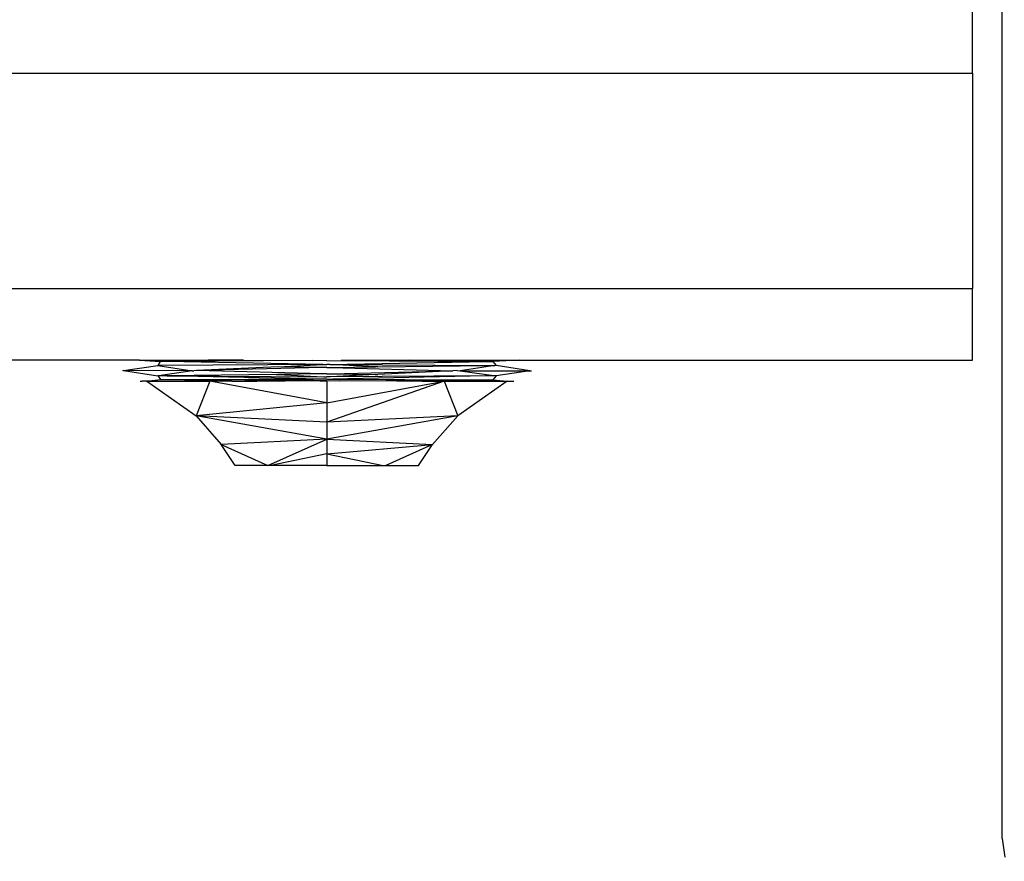
# Model space of a CAD drawing. Units: millimetres. Extents: x 971 to 7344, y 1695 to 8098.
# Drawn here: x 5712 to 5753, y 3197 to 3232 of the extents above; entities that cross this region are included whole.
import ezdxf

# ---------------------------------------------------------------- set-up
doc = ezdxf.new("R2010")
doc.units = ezdxf.units.MM
doc.layers.add('Strefa bezpieczna', color=8, linetype='Continuous')
doc.dimstyles.get("Standard").update_dxf_attribs({"dimtxt": 180, "dimasz": 200, "dimexe": 0.18, "dimexo": 0.0625, "dimgap": 200, "dimtad": 0, "dimtih": 1, "dimtoh": 1, "dimlfac": 0.001, "dimzin": 0, "dimdsep": 46, "dimtxsty": 'Standard', "dimcen": 0.09, "dimse1": 1, "dimse2": 1, "dimadec": 0, "dimazin": 0, "dimtfac": 1, "dimtdec": 4, "dimtofl": 0, "dimtmove": 0, "dimatfit": 3, "dimfxl": 1, "dimtolj": 1, "dimtzin": 0, "dimarcsym": 0})

# ---------------------------------------------------------------- blocks, each defined once
blk = doc.blocks.new('*D116')
at = {"layer": 'Defpoints', "color": 0}
for p in [(5267.847, 6755.222), (1209.597, 1694.95), (6038.961, 1694.95)]:
    blk.add_point(p, dxfattribs=at)
at = {"layer": 'Strefa bezpieczna', "color": 0, "lineweight": -2}
for p, q in [((1209.597, 6555.222), (1209.597, 4515.086)), ((1209.597, 1894.95), (1209.597, 3935.086))]:
    blk.add_line(p, q, dxfattribs=at)
at = {"layer": 'Strefa bezpieczna', "color": 0}
for points in [[(1242.93, 6555.222), (1176.263, 6555.222), (1209.597, 6755.222)], [(1176.263, 1894.95), (1242.93, 1894.95), (1209.597, 1694.95)]]:
    blk.add_solid(points, dxfattribs=at)
at = {"layer": 'Strefa bezpieczna', "color": 0, "insert": (1209.597, 4225.086), "char_height": 180, "attachment_point": 5}
blk.add_mtext('\\A1;5.06', dxfattribs=at)
blk = doc.blocks.new('*D117')
at = {"layer": 'Defpoints', "color": 0}
for p in [(5838.657, 5355.234), (2225.679, 3194.95), (5220.461, 3194.95)]:
    blk.add_point(p, dxfattribs=at)
at = {"layer": 'Strefa bezpieczna', "color": 0, "lineweight": -2}
for p, q in [((2225.679, 5155.234), (2225.679, 4515.086)), ((2225.679, 3394.95), (2225.679, 3935.086))]:
    blk.add_line(p, q, dxfattribs=at)
at = {"layer": 'Strefa bezpieczna', "color": 0}
for points in [[(2259.013, 5155.234), (2192.346, 5155.234), (2225.679, 5355.234)], [(2192.346, 3394.95), (2259.013, 3394.95), (2225.679, 3194.95)]]:
    blk.add_solid(points, dxfattribs=at)
at = {"layer": 'Strefa bezpieczna', "color": 0, "insert": (2225.679, 4225.086), "char_height": 180, "attachment_point": 5}
blk.add_mtext('\\A1;2.16', dxfattribs=at)

msp = doc.modelspace()

# ---------------------------------------------------------------- linework, layer by layer
for p, q in [((5752.905, 3197.964), (5752.905, 3243.529)), ((5751.667, 3229.95), (5751.667, 3232.95)), ((5707.754, 3229.95), (5751.667, 3229.95)), ((5751.667, 3229.95), (5751.667, 3220.95)), ((5707.754, 3220.95), (5751.667, 3220.95)), ((5751.667, 3217.95), (5751.667, 3220.95)), ((5716.834, 3217.95), (5707.754, 3217.95)), ((5716.155, 3217.516), (5717.592, 3217.725)), ((5716.834, 3217.95), (5717.699, 3217.895)), ((5716.834, 3217.95), (5719.696, 3217.95)), ((5717.699, 3217.895), (5717.592, 3217.725)), ((5724.498, 3217.768), (5717.592, 3217.725)), ((5717.592, 3217.725), (5719.036, 3217.51)), ((5717.727, 3217.894), (5717.699, 3217.895)), ((5717.955, 3217.895), (5717.727, 3217.894)), ((5719.696, 3217.95), (5717.955, 3217.895)), ((5724.048, 3217.931), (5717.955, 3217.895)), ((5724.498, 3217.768), (5717.955, 3217.895)), ((5722.633, 3217.674), (5719.205, 3217.513)), ((5724.49, 3217.648), (5719.205, 3217.513)), ((5721.179, 3217.95), (5719.696, 3217.95)), ((5721.179, 3217.95), (5724.048, 3217.931)), ((5722.633, 3217.674), (5724.498, 3217.768)), ((5724.49, 3217.648), (5722.633, 3217.674)), ((5724.667, 3217.929), (5724.048, 3217.931)), ((5724.667, 3217.646), (5724.49, 3217.648)), ((5724.498, 3217.768), (5724.667, 3217.769)), ((5724.667, 3217.929), (5725.26, 3217.931)), ((5724.781, 3217.768), (5724.667, 3217.769)), ((5724.667, 3217.646), (5724.81, 3217.648)), ((5724.781, 3217.768), (5731.341, 3217.895)), ((5724.781, 3217.768), (5731.398, 3217.728)), ((5726.691, 3217.675), (5724.781, 3217.768)), ((5724.81, 3217.648), (5726.691, 3217.675)), ((5724.81, 3217.648), (5729.925, 3217.503)), ((5728.106, 3217.95), (5725.26, 3217.931)), ((5725.26, 3217.931), (5731.341, 3217.895)), ((5726.795, 3217.67), (5726.691, 3217.675)), ((5726.795, 3217.67), (5731.398, 3217.728)), ((5728.106, 3217.95), (5729.605, 3217.95)), ((5729.605, 3217.95), (5731.341, 3217.895)), ((5729.605, 3217.95), (5732.736, 3217.95)), ((5731.681, 3217.726), (5730.234, 3217.51)), ((5731.341, 3217.895), (5731.607, 3217.894)), ((5731.398, 3217.728), (5731.681, 3217.726)), ((5732.736, 3217.95), (5731.607, 3217.894)), ((5731.607, 3217.894), (5731.742, 3217.725)), ((5731.742, 3217.725), (5731.681, 3217.726)), ((5733.155, 3217.51), (5731.742, 3217.725)), ((5732.736, 3217.95), (5751.667, 3217.95)), ((5716.155, 3217.516), (5716.115, 3217.51)), ((5716.155, 3217.516), (5717.592, 3217.295)), ((5719.036, 3217.51), (5716.155, 3217.516)), ((5717.624, 3217.3), (5717.592, 3217.295)), ((5717.592, 3217.295), (5717.727, 3217.126)), ((5719.036, 3217.51), (5717.624, 3217.3)), ((5717.971, 3217.293), (5717.624, 3217.3)), ((5722.539, 3217.35), (5717.971, 3217.293)), ((5724.424, 3217.159), (5717.971, 3217.293)), ((5717.971, 3217.293), (5724.529, 3217.258)), ((5724.424, 3217.159), (5718.346, 3217.129)), ((5719.036, 3217.51), (5719.1, 3217.51)), ((5719.205, 3217.513), (5719.1, 3217.51)), ((5724.499, 3217.378), (5719.205, 3217.513)), ((5722.539, 3217.35), (5722.619, 3217.351)), ((5724.499, 3217.378), (5722.619, 3217.351)), ((5722.619, 3217.351), (5724.529, 3217.258)), ((5724.667, 3217.154), (5724.424, 3217.159)), ((5724.667, 3217.374), (5724.499, 3217.378)), ((5724.529, 3217.258), (5724.667, 3217.252)), ((5724.667, 3217.374), (5724.819, 3217.378)), ((5724.812, 3217.258), (5724.667, 3217.252)), ((5724.667, 3217.154), (5724.901, 3217.159)), ((5726.676, 3217.352), (5724.812, 3217.258)), ((5731.293, 3217.292), (5724.812, 3217.258)), ((5724.819, 3217.378), (5729.925, 3217.503)), ((5724.819, 3217.378), (5726.676, 3217.352)), ((5731.293, 3217.292), (5724.901, 3217.159)), ((5724.901, 3217.159), (5730.961, 3217.129)), ((5726.676, 3217.352), (5726.795, 3217.35)), ((5729.925, 3217.503), (5726.795, 3217.35)), ((5730.105, 3217.513), (5729.925, 3217.503)), ((5730.105, 3217.513), (5730.234, 3217.51)), ((5730.234, 3217.51), (5731.742, 3217.295)), ((5730.234, 3217.51), (5733.155, 3217.51)), ((5731.742, 3217.295), (5731.293, 3217.292)), ((5731.742, 3217.295), (5731.607, 3217.126)), ((5733.155, 3217.51), (5731.742, 3217.295)), ((5733.155, 3217.51), (5733.218, 3217.51)), ((5716.858, 3217.07), (5716.946, 3217.076)), ((5717.137, 3217.07), (5716.946, 3217.076)), ((5717.137, 3217.07), (5719.198, 3215.627)), ((5717.212, 3217.07), (5717.137, 3217.07)), ((5717.727, 3217.126), (5717.212, 3217.07)), ((5717.212, 3217.07), (5719.772, 3217.07)), ((5717.955, 3217.127), (5717.727, 3217.126)), ((5718.101, 3217.125), (5717.955, 3217.127)), ((5718.346, 3217.129), (5718.101, 3217.125)), ((5724.106, 3217.095), (5718.346, 3217.129)), ((5719.772, 3217.07), (5718.346, 3217.129)), ((5719.772, 3217.07), (5719.198, 3215.627)), ((5724.667, 3216.174), (5719.772, 3217.07)), ((5720.686, 3217.07), (5719.772, 3217.07)), ((5720.686, 3217.07), (5721.74, 3217.076)), ((5721.74, 3217.076), (5724.106, 3217.095)), ((5724.106, 3217.095), (5724.643, 3217.097)), ((5724.106, 3217.095), (5724.667, 3217.07)), ((5724.643, 3217.097), (5725.202, 3217.094)), ((5725.202, 3217.094), (5724.667, 3217.07)), ((5724.667, 3217.07), (5724.667, 3216.174)), ((5724.667, 3216.174), (5729.562, 3217.07)), ((5729.562, 3217.07), (5724.667, 3215.361)), ((5725.202, 3217.094), (5730.961, 3217.129)), ((5727.594, 3217.076), (5725.202, 3217.094)), ((5728.648, 3217.07), (5727.594, 3217.076)), ((5728.648, 3217.07), (5729.562, 3217.07)), ((5729.562, 3217.07), (5730.961, 3217.129)), ((5729.562, 3217.07), (5730.135, 3215.627)), ((5729.562, 3217.07), (5732.197, 3217.07)), ((5732.197, 3217.07), (5730.135, 3215.627)), ((5730.961, 3217.129), (5731.167, 3217.124)), ((5731.167, 3217.124), (5731.339, 3217.127)), ((5731.339, 3217.127), (5731.607, 3217.126)), ((5731.607, 3217.126), (5732.197, 3217.07)), ((5732.197, 3217.07), (5732.388, 3217.076)), ((5732.388, 3217.076), (5732.476, 3217.07)), ((5724.667, 3216.174), (5719.198, 3215.627)), ((5724.667, 3216.174), (5724.667, 3215.361)), ((5719.198, 3215.627), (5720.247, 3214.425)), ((5724.667, 3214.644), (5719.198, 3215.627)), ((5724.667, 3215.361), (5719.198, 3215.627)), ((5730.135, 3215.627), (5724.667, 3214.644)), ((5730.135, 3215.627), (5724.667, 3215.361)), ((5730.135, 3215.627), (5729.086, 3214.425)), ((5724.667, 3215.361), (5724.667, 3214.644)), ((5724.667, 3214.644), (5720.247, 3214.425)), ((5720.247, 3214.425), (5722.201, 3213.55)), ((5720.833, 3213.55), (5720.247, 3214.425)), ((5722.201, 3213.55), (5724.667, 3214.644)), ((5724.667, 3214.644), (5729.086, 3214.425)), ((5724.667, 3214.644), (5724.667, 3214.037)), ((5724.667, 3214.037), (5729.086, 3214.425)), ((5729.086, 3214.425), (5727.133, 3213.55)), ((5728.501, 3213.55), (5729.086, 3214.425)), ((5724.667, 3214.037), (5722.316, 3213.55)), ((5724.667, 3214.037), (5727.018, 3213.55)), ((5724.667, 3214.037), (5724.667, 3213.55)), ((5722.201, 3213.55), (5720.833, 3213.55)), ((5722.316, 3213.55), (5722.201, 3213.55)), ((5724.667, 3213.55), (5722.316, 3213.55)), ((5724.667, 3213.55), (5727.018, 3213.55)), ((5727.018, 3213.55), (5727.133, 3213.55)), ((5727.133, 3213.55), (5728.501, 3213.55)), ((5752.905, 3197.964), (5753.007, 3197.187))]:
    msp.add_line(p, q)

# ---------------------------------------------------------------- dimensions: what is measured, and where the dimension line sits
at = {"layer": 'Strefa bezpieczna'}
for base, p1, p2, picture, middle in [((1209.597, 1694.95), (5267.847, 6755.222), (6038.961, 1694.95), '*D116', (1209.597, 4225.086)), ((2225.679, 3194.95), (5838.657, 5355.234), (5220.461, 3194.95), '*D117', (2225.679, 4225.086))]:
    dim = msp.add_linear_dim(base=base, p1=p1, p2=p2, angle=90, dimstyle='Standard', dxfattribs=at)
    dim.commit()
    dim.dimension.update_dxf_attribs({"geometry": picture, "text_midpoint": middle, "dimtype": 160})

doc.saveas('drawing.dxf')
